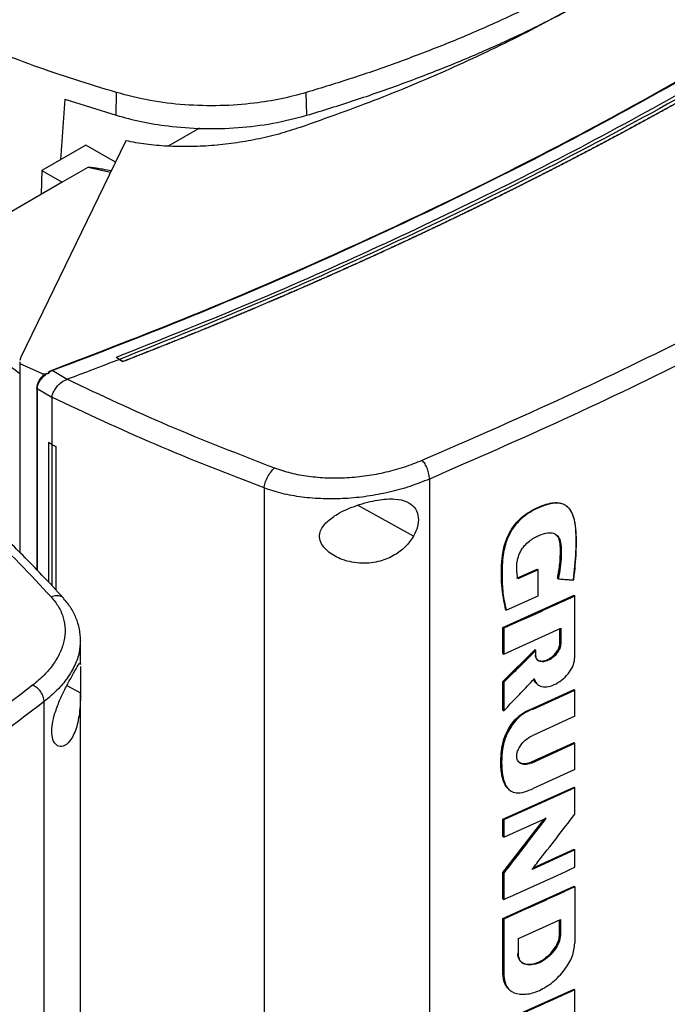
# Model space of a CAD drawing. Extents: x 0.4 to 10.6, y 0.4 to 8.1.
# Drawn here: x 3.2 to 3.5, y 5.9 to 6.3 of the extents above; entities that cross this region are included whole.
import ezdxf

# ---------------------------------------------------------------- set-up
doc = ezdxf.new("R2010")
doc.units = 0
doc.linetypes.add('SLD-SOLID', pattern=[0])
doc.layers.get('0').update_dxf_attribs({"linetype": 'CONTINUOUS'})

msp = doc.modelspace()

# ---------------------------------------------------------------- linework, layer by layer
at = {"color": 7, "linetype": 'SLD-SOLID'}
for p, q in [((3.28125, 6.22996), (3.2814, 6.23748)), ((3.34427, 6.22997), (3.34412, 6.2375)), ((3.26424, 6.23529), (3.26287, 6.21526)), ((3.26424, 6.23529), (3.28125, 6.22996)), ((3.30876, 6.22569), (3.29848, 6.21975)), ((3.28448, 6.22151), (3.24967, 6.14995)), ((3.27124, 6.22008), (3.2567, 6.21169)), ((3.28103, 6.21443), (3.27124, 6.22008)), ((3.2719, 6.21275), (3.26338, 6.20783)), ((3.2567, 6.21169), (3.25649, 6.20385)), ((3.2567, 6.21169), (3.26338, 6.20783)), ((3.26338, 6.20783), (3.21236, 6.17838)), ((3.24967, 6.14995), (3.24935, 6.14891)), ((3.24936, 6.14848), (3.24938, 6.14791)), ((3.24938, 6.14791), (3.25702, 6.1445)), ((3.24938, 6.14791), (3.24938, 6.08541)), ((3.28236, 6.14926), (3.28121, 6.14987)), ((3.28121, 6.14987), (3.28121, 6.14986)), ((3.28236, 6.14924), (3.28121, 6.14986)), ((3.28236, 6.14926), (3.2835, 6.14855)), ((3.2835, 6.14851), (3.28236, 6.14924)), ((3.2835, 6.14855), (3.2835, 6.14851)), ((3.25702, 6.1445), (3.25911, 6.14474)), ((3.25702, 6.1445), (3.25702, 6.14378)), ((3.25802, 6.14433), (3.25911, 6.14474)), ((3.2589, 6.14493), (3.26007, 6.14552)), ((3.25911, 6.14474), (3.2589, 6.14493)), ((3.265, 6.14263), (3.26007, 6.14552)), ((3.265, 6.14263), (3.2651, 6.14266)), ((3.25498, 6.13985), (3.25498, 6.07969)), ((3.25995, 6.1367), (3.25515, 6.13951)), ((3.25995, 6.13681), (3.25995, 6.1367)), ((3.25995, 6.1367), (3.25995, 6.12106)), ((3.25885, 6.12175), (3.25884, 6.12174)), ((3.25993, 6.12105), (3.25884, 6.12174)), ((3.25884, 6.12174), (3.25884, 6.07563)), ((3.25995, 6.12106), (3.25885, 6.12175)), ((3.25993, 6.12105), (3.25993, 6.07446)), ((3.25995, 6.12106), (3.26131, 6.12047)), ((3.26131, 6.12047), (3.26129, 6.12046)), ((3.26129, 6.12046), (3.26129, 6.073)), ((3.26131, 6.12047), (3.26131, 6.07298)), ((3.38488, 6.10967), (3.38488, 5.75364)), ((3.33019, 6.10672), (3.33019, 5.74865)), ((3.43051, 6.10051), (3.43032, 6.10067)), ((3.41382, 6.07687), (3.42055, 6.0799)), ((3.42081, 6.07967), (3.41409, 6.07664)), ((3.42064, 6.07982), (3.42055, 6.0799)), ((3.42064, 6.07982), (3.42081, 6.07967)), ((3.42081, 6.07108), (3.42081, 6.07967)), ((3.42732, 6.07681), (3.42723, 6.07689)), ((3.4275, 6.07666), (3.42732, 6.07681)), ((3.40919, 6.06056), (3.4327, 6.07123)), ((3.41026, 6.06634), (3.42081, 6.07108)), ((3.43279, 6.07115), (3.4327, 6.07123)), ((3.43279, 6.07115), (3.43297, 6.07101)), ((3.43297, 6.05071), (3.43297, 6.07101)), ((3.41, 6.06657), (3.41008, 6.06649)), ((3.41008, 6.06649), (3.41026, 6.06634)), ((3.40919, 6.05202), (3.40919, 6.06056)), ((3.40945, 6.06033), (3.40919, 6.06056)), ((3.40945, 6.06033), (3.40945, 6.05179)), ((3.40945, 6.05179), (3.42831, 6.06032)), ((3.42804, 6.05544), (3.42804, 6.06019)), ((3.42813, 6.06023), (3.42813, 6.05537)), ((3.42831, 6.06032), (3.42831, 6.05522)), ((3.26941, 6.05645), (3.26937, 6.05603)), ((3.26945, 6.04839), (3.26945, 6.05603)), ((3.40919, 6.04272), (3.41977, 6.05325)), ((3.41986, 6.05317), (3.40928, 6.04265)), ((3.41986, 6.05317), (3.41977, 6.05325)), ((3.41986, 6.05317), (3.42003, 6.05302)), ((3.42003, 6.05144), (3.42003, 6.05302)), ((3.42813, 6.05537), (3.42804, 6.05544)), ((3.42813, 6.05537), (3.42831, 6.05522)), ((3.40919, 6.05202), (3.40945, 6.05179)), ((3.26944, 6.04868), (3.26944, 6.04839)), ((3.40919, 6.03326), (3.40919, 6.04272)), ((3.40928, 6.04265), (3.40919, 6.04272)), ((3.40928, 6.04265), (3.40945, 6.04249)), ((3.40945, 6.04249), (3.40945, 6.03303)), ((3.41894, 6.03383), (3.4327, 6.04013)), ((3.43279, 6.04005), (3.4327, 6.04013)), ((3.43279, 6.04005), (3.43297, 6.0399)), ((3.26945, 5.71619), (3.26945, 6.03903)), ((3.4192, 6.0336), (3.43297, 6.0399)), ((3.43297, 6.03124), (3.43297, 6.0399)), ((3.25743, 5.68007), (3.25743, 6.0361)), ((3.41894, 6.03383), (3.41902, 6.03375)), ((3.4192, 6.0336), (3.41902, 6.03375)), ((3.40928, 6.03318), (3.40919, 6.03326)), ((3.40928, 6.03318), (3.40945, 6.03303)), ((3.43297, 6.03124), (3.4189, 6.0248)), ((3.41863, 6.01611), (3.4327, 6.02254)), ((3.4189, 6.01588), (3.43297, 6.02232)), ((3.43279, 6.02247), (3.4327, 6.02254)), ((3.43297, 6.02232), (3.43279, 6.02247)), ((3.43297, 6.01365), (3.43297, 6.02232)), ((3.41863, 6.01611), (3.41872, 6.01603)), ((3.4189, 6.01588), (3.41872, 6.01603)), ((3.43297, 6.01365), (3.4192, 6.00735)), ((3.40919, 5.99716), (3.4327, 6.00783)), ((3.43279, 6.00776), (3.4327, 6.00783)), ((3.43279, 6.00776), (3.43297, 6.00761)), ((3.43297, 5.99885), (3.43297, 6.00761)), ((3.4233, 5.99768), (3.40928, 5.97952)), ((3.40919, 5.9796), (3.4228, 5.99723)), ((3.40919, 5.99145), (3.40919, 5.99716)), ((3.40945, 5.99693), (3.40919, 5.99716)), ((3.40945, 5.99122), (3.42348, 5.99753)), ((3.40945, 5.99693), (3.40945, 5.99122)), ((3.40945, 5.99122), (3.40919, 5.99145)), ((3.43297, 5.98703), (3.41882, 5.98055)), ((3.41924, 5.98109), (3.4327, 5.98725)), ((3.43279, 5.98718), (3.4327, 5.98725)), ((3.43279, 5.98718), (3.43297, 5.98703)), ((3.43297, 5.98129), (3.43297, 5.98703)), ((3.40919, 5.97084), (3.40919, 5.9796)), ((3.40928, 5.97952), (3.40919, 5.9796)), ((3.40928, 5.97952), (3.40945, 5.97937)), ((3.40945, 5.97937), (3.40945, 5.97061)), ((3.40919, 5.96439), (3.4327, 5.97506)), ((3.43279, 5.97498), (3.4327, 5.97506)), ((3.43279, 5.97498), (3.43297, 5.97483)), ((3.43297, 5.97483), (3.43297, 5.95616)), ((3.40919, 5.97084), (3.40945, 5.97061)), ((3.40919, 5.94571), (3.40919, 5.96439)), ((3.40945, 5.96416), (3.40919, 5.96439)), ((3.40945, 5.96416), (3.40945, 5.94548)), ((3.4143, 5.95772), (3.42819, 5.96403)), ((3.42792, 5.95915), (3.42792, 5.9639)), ((3.428, 5.96394), (3.428, 5.95908)), ((3.42819, 5.96403), (3.42819, 5.95893)), ((3.428, 5.95908), (3.42792, 5.95915)), ((3.42819, 5.95893), (3.428, 5.95908)), ((3.4143, 5.95262), (3.4143, 5.95772)), ((3.40928, 5.94564), (3.40919, 5.94571)), ((3.40945, 5.94548), (3.40928, 5.94564)), ((3.40919, 5.93035), (3.4327, 5.94103)), ((3.41122, 5.9409), (3.4114, 5.94075)), ((3.43279, 5.94095), (3.4327, 5.94103)), ((3.43279, 5.94095), (3.43297, 5.9408)), ((3.43297, 5.9175), (3.43297, 5.9408))]:
    msp.add_line(p, q, dxfattribs=at)
at = {"color": 8, "linetype": 'SLD-SOLID'}
for p, q in [((3.27939, 6.21106), (3.2719, 6.21275)), ((3.25515, 6.13951), (3.25515, 6.07952)), ((3.37957, 6.09075), (3.36108, 6.101)), ((3.26498, 6.04145), (3.26945, 6.03898))]:
    msp.add_line(p, q, dxfattribs=at)
at = {"color": 7, "linetype": 'SLD-SOLID'}
for points, knots in [([(3.64891, 6.36086), (3.6379, 6.35166), (3.61583, 6.33321), (3.58006, 6.30659), (3.54237, 6.28076), (3.5027, 6.25588), (3.46144, 6.23213), (3.41874, 6.20957), (3.37474, 6.18826), (3.32941, 6.16801), (3.29803, 6.1555), (3.28236, 6.14926)], [0, 0, 0, 0, 0.111477, 0.223348, 0.335501, 0.447824, 0.560201, 0.670511, 0.780653, 0.890517, 1, 1, 1, 1]), ([(3.44362, 6.27937), (3.43931, 6.27695), (3.43069, 6.2721), (3.41705, 6.26526), (3.40312, 6.25886), (3.38891, 6.2529), (3.37443, 6.24739), (3.35953, 6.2422), (3.34926, 6.23906), (3.34412, 6.2375)], [0, 0, 0, 0, 0.145944, 0.29204, 0.438135, 0.578062, 0.717989, 0.858994, 1, 1, 1, 1]), ([(3.34427, 6.22997), (3.34958, 6.2316), (3.36022, 6.23485), (3.37567, 6.24026), (3.3905, 6.24596), (3.40468, 6.25195), (3.41822, 6.25823), (3.43135, 6.26485), (3.43968, 6.26954), (3.44384, 6.27188)], [0, 0, 0, 0, 0.145828, 0.291807, 0.437786, 0.577799, 0.717812, 0.858906, 1, 1, 1, 1]), ([(3.43968, 6.2697), (3.43221, 6.26554), (3.4173, 6.25723), (3.3933, 6.24585), (3.36838, 6.23528), (3.35088, 6.22906), (3.34216, 6.22595)], [0, 0, 0, 0, 0.251329, 0.502123, 0.751849, 1, 1, 1, 1]), ([(3.2814, 6.23748), (3.27676, 6.23889), (3.2675, 6.24171), (3.24971, 6.24775), (3.23707, 6.25283), (3.22873, 6.25618)], [0, 0, 0, 0, 0.253924, 0.507848, 1, 1, 1, 1]), ([(3.25988, 6.14562), (3.2754, 6.15158), (3.3065, 6.16352), (3.35151, 6.18289), (3.39525, 6.20333), (3.43763, 6.22481), (3.46455, 6.23998), (3.47802, 6.24756)], [0, 0, 0, 0, 0.198861, 0.398484, 0.598679, 0.799251, 1, 1, 1, 1]), ([(3.26007, 6.14552), (3.2756, 6.15148), (3.30672, 6.16342), (3.35175, 6.1828), (3.39551, 6.20326), (3.43792, 6.22474), (3.46485, 6.23992), (3.47832, 6.24751)], [0, 0, 0, 0, 0.1988745, 0.3984949, 0.5986802, 0.7992449, 1, 1, 1, 1]), ([(3.48224, 6.24543), (3.46977, 6.23839), (3.44483, 6.22431), (3.40571, 6.20428), (3.36542, 6.18512), (3.32402, 6.16688), (3.29547, 6.15553), (3.28121, 6.14987)], [0, 0, 0, 0, 0.200656, 0.401147, 0.601309, 0.800979, 1, 1, 1, 1]), ([(3.48447, 6.24411), (3.48435, 6.24404), (3.48377, 6.24371), (3.48273, 6.24311), (3.48135, 6.24231), (3.47996, 6.24151), (3.4781, 6.24045), (3.47624, 6.2394), (3.47438, 6.23834), (3.47298, 6.23755), (3.47158, 6.23676), (3.47017, 6.23597), (3.46877, 6.23519), (3.46736, 6.2344), (3.46595, 6.23362), (3.46454, 6.23283), (3.46313, 6.23205), (3.46171, 6.23127), (3.46029, 6.23049), (3.45887, 6.22971), (3.45745, 6.22894), (3.45603, 6.22816), (3.45461, 6.22739), (3.45318, 6.22661), (3.45175, 6.22584), (3.45032, 6.22507), (3.44889, 6.2243), (3.44745, 6.22353), (3.44601, 6.22276), (3.4441, 6.22174), (3.44218, 6.22072), (3.44025, 6.2197), (3.4388, 6.21894), (3.43736, 6.21818), (3.43591, 6.21742), (3.43445, 6.21666), (3.433, 6.2159), (3.43154, 6.21515), (3.43009, 6.21439), (3.42863, 6.21364), (3.42717, 6.21289), (3.4257, 6.21214), (3.42424, 6.21139), (3.42277, 6.21064), (3.4213, 6.20989), (3.41983, 6.20914), (3.41836, 6.2084), (3.41689, 6.20766), (3.41541, 6.20691), (3.41393, 6.20617), (3.41245, 6.20543), (3.41097, 6.20469), (3.40899, 6.20371), (3.40701, 6.20273), (3.40503, 6.20175), (3.40354, 6.20102), (3.40204, 6.20029), (3.40055, 6.19956), (3.39905, 6.19883), (3.39755, 6.1981), (3.39605, 6.19737), (3.39455, 6.19665), (3.39305, 6.19593), (3.39154, 6.1952), (3.39004, 6.19448), (3.38853, 6.19376), (3.38702, 6.19304), (3.3855, 6.19233), (3.38399, 6.19161), (3.38247, 6.19089), (3.38095, 6.19018), (3.37943, 6.18947), (3.37791, 6.18876), (3.37639, 6.18805), (3.37486, 6.18734), (3.37334, 6.18663), (3.3713, 6.18569), (3.36926, 6.18475), (3.36721, 6.18382), (3.36568, 6.18311), (3.36414, 6.18241), (3.3626, 6.18172), (3.36106, 6.18102), (3.35952, 6.18032), (3.35797, 6.17963), (3.35642, 6.17894), (3.35488, 6.17824), (3.35333, 6.17755), (3.35178, 6.17686), (3.35022, 6.17618), (3.34867, 6.17549), (3.34711, 6.1748), (3.34555, 6.17412), (3.34399, 6.17344), (3.34243, 6.17276), (3.34087, 6.17208), (3.3393, 6.1714), (3.33773, 6.17072), (3.33616, 6.17004), (3.33459, 6.16937), (3.33302, 6.1687), (3.33092, 6.1678), (3.32882, 6.16691), (3.32672, 6.16602), (3.32513, 6.16535), (3.32355, 6.16468), (3.32197, 6.16402), (3.32038, 6.16336), (3.3188, 6.1627), (3.31721, 6.16204), (3.31562, 6.16138), (3.31402, 6.16072), (3.31243, 6.16006), (3.31083, 6.15941), (3.30923, 6.15875), (3.30764, 6.1581), (3.30603, 6.15745), (3.30443, 6.1568), (3.30283, 6.15616), (3.30122, 6.15551), (3.29961, 6.15486), (3.29801, 6.15422), (3.2964, 6.15358), (3.29478, 6.15294), (3.29317, 6.1523), (3.29155, 6.15166), (3.28994, 6.15102), (3.28832, 6.15039), (3.28617, 6.14955), (3.28457, 6.14892), (3.2835, 6.14851)], [0, 0, 0, 0, 0.001877, 0.009383, 0.01689, 0.024396, 0.031903, 0.046916, 0.054423, 0.061929, 0.069436, 0.076942, 0.084449, 0.091955, 0.099462, 0.106969, 0.114475, 0.121982, 0.129488, 0.136995, 0.144501, 0.152008, 0.159515, 0.167021, 0.174528, 0.182034, 0.189541, 0.197047, 0.204554, 0.21206, 0.227074, 0.23458, 0.242087, 0.249593, 0.2571, 0.264606, 0.272113, 0.27962, 0.287126, 0.294633, 0.302139, 0.309646, 0.317152, 0.324659, 0.332166, 0.339672, 0.347179, 0.354685, 0.362192, 0.369698, 0.377205, 0.384711, 0.392218, 0.407231, 0.414738, 0.422244, 0.429751, 0.437257, 0.444764, 0.452271, 0.459777, 0.467284, 0.47479, 0.482297, 0.489803, 0.49731, 0.504816, 0.512323, 0.51983, 0.527336, 0.534843, 0.542349, 0.549856, 0.557362, 0.564869, 0.572376, 0.579882, 0.594895, 0.602402, 0.609908, 0.617415, 0.624922, 0.632428, 0.639935, 0.647441, 0.654948, 0.662454, 0.669961, 0.677467, 0.684974, 0.692481, 0.699987, 0.707494, 0.715, 0.722507, 0.730013, 0.73752, 0.745027, 0.752533, 0.76004, 0.767546, 0.775053, 0.790066, 0.797573, 0.805079, 0.812586, 0.820092, 0.827599, 0.835105, 0.842612, 0.850118, 0.857625, 0.865132, 0.872638, 0.880145, 0.887651, 0.895158, 0.902664, 0.910171, 0.917678, 0.925184, 0.932691, 0.940197, 0.947704, 0.95521, 0.962717, 0.970224, 0.97773, 0.985237, 1, 1, 1, 1]), ([(3.48447, 6.24414), (3.48435, 6.24408), (3.48377, 6.24374), (3.48273, 6.24314), (3.48135, 6.24235), (3.47996, 6.24155), (3.4781, 6.24049), (3.47624, 6.23943), (3.47438, 6.23838), (3.47298, 6.23759), (3.47158, 6.2368), (3.47017, 6.23601), (3.46877, 6.23522), (3.46736, 6.23444), (3.46595, 6.23365), (3.46454, 6.23287), (3.46313, 6.23209), (3.46171, 6.23131), (3.46029, 6.23053), (3.45887, 6.22975), (3.45745, 6.22897), (3.45603, 6.2282), (3.45461, 6.22742), (3.45318, 6.22665), (3.45175, 6.22588), (3.45032, 6.2251), (3.44889, 6.22433), (3.44745, 6.22356), (3.44601, 6.2228), (3.4441, 6.22177), (3.44218, 6.22075), (3.44025, 6.21974), (3.4388, 6.21898), (3.43736, 6.21821), (3.43591, 6.21746), (3.43445, 6.2167), (3.433, 6.21594), (3.43154, 6.21518), (3.43009, 6.21443), (3.42863, 6.21368), (3.42717, 6.21292), (3.4257, 6.21217), (3.42424, 6.21142), (3.42277, 6.21067), (3.4213, 6.20993), (3.41983, 6.20918), (3.41836, 6.20844), (3.41689, 6.20769), (3.41541, 6.20695), (3.41393, 6.20621), (3.41245, 6.20547), (3.41097, 6.20473), (3.40899, 6.20375), (3.40701, 6.20277), (3.40503, 6.20179), (3.40354, 6.20106), (3.40204, 6.20032), (3.40055, 6.19959), (3.39905, 6.19887), (3.39755, 6.19814), (3.39605, 6.19741), (3.39455, 6.19669), (3.39305, 6.19596), (3.39154, 6.19524), (3.39004, 6.19452), (3.38853, 6.1938), (3.38702, 6.19308), (3.3855, 6.19236), (3.38399, 6.19165), (3.38247, 6.19093), (3.38095, 6.19022), (3.37943, 6.18951), (3.37791, 6.18879), (3.37639, 6.18808), (3.37486, 6.18738), (3.37334, 6.18667), (3.3713, 6.18573), (3.36926, 6.18479), (3.36721, 6.18385), (3.36568, 6.18315), (3.36414, 6.18245), (3.3626, 6.18175), (3.36106, 6.18106), (3.35952, 6.18036), (3.35797, 6.17967), (3.35642, 6.17897), (3.35488, 6.17828), (3.35333, 6.17759), (3.35178, 6.1769), (3.35022, 6.17621), (3.34867, 6.17553), (3.34711, 6.17484), (3.34555, 6.17416), (3.34399, 6.17347), (3.34243, 6.17279), (3.34087, 6.17211), (3.3393, 6.17143), (3.33773, 6.17076), (3.33616, 6.17008), (3.33459, 6.16941), (3.33302, 6.16873), (3.33092, 6.16784), (3.32882, 6.16694), (3.32672, 6.16605), (3.32513, 6.16539), (3.32355, 6.16472), (3.32197, 6.16406), (3.32038, 6.16339), (3.3188, 6.16273), (3.31721, 6.16207), (3.31562, 6.16141), (3.31402, 6.16076), (3.31243, 6.1601), (3.31083, 6.15945), (3.30923, 6.15879), (3.30764, 6.15814), (3.30603, 6.15749), (3.30443, 6.15684), (3.30283, 6.15619), (3.30122, 6.15555), (3.29961, 6.1549), (3.29801, 6.15426), (3.2964, 6.15361), (3.29478, 6.15297), (3.29317, 6.15233), (3.29155, 6.1517), (3.28994, 6.15106), (3.28832, 6.15042), (3.28618, 6.14959), (3.28459, 6.14897), (3.28353, 6.14856)], [0, 0, 0, 0, 0.001877, 0.009385, 0.016892, 0.0244, 0.031907, 0.046923, 0.05443, 0.061938, 0.069445, 0.076953, 0.084461, 0.091968, 0.099476, 0.106983, 0.114491, 0.121999, 0.129506, 0.137014, 0.144522, 0.152029, 0.159537, 0.167044, 0.174552, 0.18206, 0.189567, 0.197075, 0.204582, 0.21209, 0.227105, 0.234613, 0.242121, 0.249628, 0.257136, 0.264643, 0.272151, 0.279659, 0.287166, 0.294674, 0.302181, 0.309689, 0.317197, 0.324704, 0.332212, 0.339719, 0.347227, 0.354735, 0.362242, 0.36975, 0.377258, 0.384765, 0.392273, 0.407288, 0.414796, 0.422303, 0.429811, 0.437318, 0.444826, 0.452334, 0.459841, 0.467349, 0.474857, 0.482364, 0.489872, 0.497379, 0.504887, 0.512395, 0.519902, 0.52741, 0.534917, 0.542425, 0.549933, 0.55744, 0.564948, 0.572456, 0.579963, 0.594978, 0.602486, 0.609994, 0.617501, 0.625009, 0.632516, 0.640024, 0.647532, 0.655039, 0.662547, 0.670054, 0.677562, 0.68507, 0.692577, 0.700085, 0.707593, 0.7151, 0.722608, 0.730115, 0.737623, 0.745131, 0.752638, 0.760146, 0.767653, 0.775161, 0.790176, 0.797684, 0.805192, 0.812699, 0.820207, 0.827714, 0.835222, 0.84273, 0.850237, 0.857745, 0.865252, 0.87276, 0.880268, 0.887775, 0.895283, 0.90279, 0.910298, 0.917806, 0.925313, 0.932821, 0.940329, 0.947836, 0.955344, 0.962851, 0.970359, 0.977867, 0.985374, 1, 1, 1, 1]), ([(3.34412, 6.2375), (3.34139, 6.23676), (3.33587, 6.23528), (3.3263, 6.23376), (3.31555, 6.23296), (3.30391, 6.23327), (3.29226, 6.23466), (3.28506, 6.23653), (3.2814, 6.23748)], [0, 0, 0, 0, 0.138918, 0.280314, 0.455837, 0.63645, 0.815514, 1, 1, 1, 1]), ([(3.28125, 6.22996), (3.28399, 6.22922), (3.28951, 6.22774), (3.2991, 6.22622), (3.30988, 6.22541), (3.32159, 6.22572), (3.33331, 6.22712), (3.34058, 6.22901), (3.34427, 6.22997)], [0, 0, 0, 0, 0.138278, 0.279, 0.454523, 0.635135, 0.814828, 1, 1, 1, 1]), ([(3.34216, 6.22595), (3.33981, 6.2252), (3.33514, 6.2237), (3.32778, 6.22198), (3.32032, 6.22068), (3.31283, 6.21986), (3.3054, 6.21952), (3.29815, 6.21968), (3.29112, 6.22028), (3.28667, 6.22111), (3.28448, 6.22151)], [0, 0, 0, 0, 0.134283, 0.266424, 0.396016, 0.522772, 0.646493, 0.767159, 0.884893, 1, 1, 1, 1]), ([(3.2719, 6.21275), (3.27192, 6.21276), (3.27196, 6.21278), (3.27209, 6.2128), (3.27269, 6.21283), (3.27363, 6.2127), (3.27476, 6.21254), (3.27576, 6.21238), (3.27738, 6.2121), (3.2787, 6.21185), (3.27968, 6.21166)], [0, 0, 0, 0, 0.009085, 0.0202, 0.050258, 0.229569, 0.371925, 0.484563, 0.615246, 1, 1, 1, 1]), ([(3.38249, 6.11588), (3.39738, 6.12238), (3.4272, 6.13541), (3.47031, 6.15618), (3.51234, 6.17778), (3.53915, 6.19293), (3.55257, 6.20052)], [0, 0, 0, 0, 0.249088, 0.498957, 0.749348, 1, 1, 1, 1]), ([(3.55573, 6.19469), (3.54226, 6.18707), (3.51532, 6.17185), (3.4731, 6.15016), (3.42979, 6.12929), (3.39983, 6.11621), (3.38488, 6.10967)], [0, 0, 0, 0, 0.250653, 0.501044, 0.750913, 1, 1, 1, 1]), ([(3.21236, 6.17838), (3.21606, 6.17435), (3.22342, 6.1663), (3.23581, 6.15501), (3.24496, 6.14797), (3.24938, 6.14458)], [0, 0, 0, 0, 0.342051, 0.68227, 1, 1, 1, 1]), ([(3.28236, 6.14924), (3.27915, 6.148), (3.27341, 6.14579), (3.26764, 6.14362), (3.2651, 6.14266)], [0, 0, 0, 0, 0.560206, 1, 1, 1, 1]), ([(3.28353, 6.14856), (3.28353, 6.14856), (3.28352, 6.14855), (3.28351, 6.14855), (3.2835, 6.14855)], [0, 0, 0, 0, 0.559989, 1, 1, 1, 1]), ([(3.25515, 6.13951), (3.25519, 6.13992), (3.25527, 6.14075), (3.25591, 6.14207), (3.25684, 6.14332), (3.25762, 6.14399), (3.25802, 6.14433)], [0, 0, 0, 0, 0.237929, 0.481994, 0.735967, 1, 1, 1, 1]), ([(3.25702, 6.14378), (3.25717, 6.14389), (3.25748, 6.1441), (3.25784, 6.14425), (3.25802, 6.14433)], [0, 0, 0, 0, 0.4937493, 1, 1, 1, 1]), ([(3.2589, 6.14493), (3.25889, 6.14494), (3.25888, 6.14495), (3.25887, 6.14498), (3.25888, 6.14505), (3.259, 6.14518), (3.25933, 6.14539), (3.25966, 6.14553), (3.25988, 6.14562)], [0, 0, 0, 0, 0.0232926, 0.0472716, 0.1012359, 0.2514275, 0.5032948, 1, 1, 1, 1]), ([(3.26007, 6.14552), (3.26004, 6.14555), (3.25997, 6.14561), (3.25991, 6.14562), (3.25988, 6.14562)], [0, 0, 0, 0, 0.499219, 1, 1, 1, 1]), ([(3.2569, 6.14365), (3.25677, 6.14353), (3.25625, 6.14308), (3.25561, 6.14209), (3.25507, 6.14087), (3.255, 6.14013), (3.25498, 6.13978)], [0, 0, 0, 0, 0.115168, 0.456174, 0.749034, 1, 1, 1, 1]), ([(3.25996, 6.1368), (3.26005, 6.13719), (3.26025, 6.13796), (3.26092, 6.13927), (3.26175, 6.14041), (3.26287, 6.14153), (3.26393, 6.14227), (3.26477, 6.14255), (3.265, 6.14263)], [0, 0, 0, 0, 0.171189, 0.341964, 0.526325, 0.662979, 0.908872, 1, 1, 1, 1]), ([(3.2651, 6.14266), (3.27611, 6.13747), (3.29824, 6.12705), (3.32181, 6.11793), (3.33366, 6.11335)], [0, 0, 0, 0, 0.497519, 1, 1, 1, 1]), ([(3.25498, 6.13978), (3.25498, 6.13979), (3.25497, 6.13981), (3.25498, 6.13983), (3.25499, 6.13985)], [0, 0, 0, 0, 0.309958, 1, 1, 1, 1]), ([(3.33019, 6.10672), (3.31805, 6.11142), (3.29388, 6.12077), (3.27122, 6.13148), (3.25995, 6.13681)], [0, 0, 0, 0, 0.502525, 1, 1, 1, 1]), ([(3.25993, 6.12105), (3.26004, 6.121), (3.26027, 6.12091), (3.26072, 6.12071), (3.26106, 6.12056), (3.26129, 6.12046)], [0, 0, 0, 0, 0.2500167, 0.5000333, 1, 1, 1, 1]), ([(3.33366, 6.11335), (3.33541, 6.11277), (3.33897, 6.11159), (3.3449, 6.11052), (3.35117, 6.10999), (3.35767, 6.11007), (3.36421, 6.11072), (3.37062, 6.11194), (3.37681, 6.11363), (3.38059, 6.11513), (3.38249, 6.11588)], [0, 0, 0, 0, 0.11285, 0.229657, 0.3507, 0.475732, 0.604095, 0.734925, 0.867227, 1, 1, 1, 1]), ([(3.38488, 6.10967), (3.38484, 6.11021), (3.38477, 6.11128), (3.38423, 6.11308), (3.38344, 6.11475), (3.38281, 6.1155), (3.38249, 6.11588)], [0, 0, 0, 0, 0.253058, 0.504377, 0.75316, 1, 1, 1, 1]), ([(3.21489, 6.11368), (3.22288, 6.10674), (3.23893, 6.09281), (3.25279, 6.07809), (3.25976, 6.07069)], [0, 0, 0, 0, 0.497519, 1, 1, 1, 1]), ([(3.26381, 6.07029), (3.26145, 6.07285), (3.25706, 6.07761), (3.25069, 6.08415), (3.24518, 6.0896), (3.2406, 6.09399), (3.23712, 6.09726), (3.23463, 6.09955), (3.23259, 6.10142), (3.2302, 6.10357), (3.2269, 6.1065), (3.22258, 6.11027), (3.2193, 6.11303), (3.21749, 6.11456)], [0, 0, 0, 0, 0.167762, 0.312418, 0.434178, 0.533217, 0.609673, 0.656214, 0.689996, 0.737429, 0.804964, 0.892522, 1, 1, 1, 1]), ([(3.33019, 6.10672), (3.33022, 6.10699), (3.33027, 6.10752), (3.3305, 6.10842), (3.33084, 6.10935), (3.33143, 6.1106), (3.33238, 6.11211), (3.33323, 6.11293), (3.33366, 6.11335)], [0, 0, 0, 0, 0.114335, 0.230496, 0.349853, 0.473222, 0.731063, 1, 1, 1, 1]), ([(3.38488, 6.10967), (3.38275, 6.10883), (3.37851, 6.10715), (3.37159, 6.10525), (3.3644, 6.10388), (3.35708, 6.10314), (3.3498, 6.10304), (3.34278, 6.10361), (3.33614, 6.10477), (3.33215, 6.10608), (3.33019, 6.10672)], [0, 0, 0, 0, 0.13277, 0.26507, 0.3959, 0.524263, 0.649297, 0.770341, 0.887149, 1, 1, 1, 1]), ([(3.351, 6.09558), (3.3521, 6.09644), (3.35495, 6.09866), (3.36089, 6.10112), (3.36754, 6.10289), (3.37326, 6.10329), (3.37734, 6.10245), (3.38, 6.10059), (3.38128, 6.09792), (3.38124, 6.09476), (3.38044, 6.09233), (3.37974, 6.09105), (3.37957, 6.09075)], [0, 0, 0, 0, 0.0960506, 0.2491941, 0.4043695, 0.5366638, 0.644883, 0.7345992, 0.8247893, 0.9034156, 0.9771201, 1, 1, 1, 1]), ([(3.41008, 6.06649), (3.40957, 6.06916), (3.40853, 6.07448), (3.40864, 6.08189), (3.40947, 6.08736), (3.41066, 6.09063), (3.41198, 6.09313), (3.41378, 6.09553), (3.41602, 6.0976), (3.41848, 6.0992), (3.42101, 6.10045), (3.42352, 6.10142), (3.42595, 6.10195), (3.42814, 6.10186), (3.43047, 6.10087), (3.43235, 6.09835), (3.43338, 6.09297), (3.43342, 6.08561), (3.43274, 6.07949), (3.4324, 6.07642)], [0, 0, 0, 0, 0.120148, 0.239562, 0.299247, 0.329901, 0.361581, 0.394532, 0.428894, 0.464338, 0.500129, 0.53585, 0.571179, 0.605463, 0.63834, 0.700345, 0.76069, 0.880246, 1, 1, 1, 1]), ([(3.43258, 6.07627), (3.43261, 6.07646), (3.43273, 6.07737), (3.4332, 6.08118), (3.4336, 6.08739), (3.43346, 6.0942), (3.43235, 6.09829), (3.43108, 6.10005), (3.43003, 6.10094), (3.42881, 6.10151), (3.42745, 6.10177), (3.42599, 6.10173), (3.42446, 6.10144), (3.42237, 6.10079), (3.41969, 6.09962), (3.4165, 6.09774), (3.41402, 6.09544), (3.41242, 6.0933), (3.41141, 6.0916), (3.4106, 6.08984), (3.40999, 6.08807), (3.40955, 6.08632), (3.40897, 6.08287), (3.40881, 6.07804), (3.40905, 6.07186), (3.40985, 6.06819), (3.41026, 6.06634)], [0, 0, 0, 0, 0.007054, 0.035271, 0.148274, 0.253611, 0.314996, 0.339504, 0.36349, 0.386364, 0.408763, 0.431152, 0.453522, 0.475872, 0.52065, 0.566779, 0.611409, 0.633509, 0.655597, 0.677673, 0.699735, 0.721785, 0.743821, 0.832227, 0.915521, 1, 1, 1, 1]), ([(3.37957, 6.09075), (3.37872, 6.08952), (3.37704, 6.08711), (3.37317, 6.08425), (3.36834, 6.08221), (3.36231, 6.0815), (3.35637, 6.08263), (3.35192, 6.08502), (3.3495, 6.08754), (3.34847, 6.08987), (3.34854, 6.09205), (3.34947, 6.09399), (3.35049, 6.09505), (3.351, 6.09558)], [0, 0, 0, 0, 0.0965109, 0.1899848, 0.3025762, 0.4359331, 0.5890185, 0.705526, 0.7796437, 0.8371063, 0.8948955, 0.9467027, 1, 1, 1, 1]), ([(3.41409, 6.07664), (3.41406, 6.0768), (3.41395, 6.0776), (3.41379, 6.07909), (3.41373, 6.08116), (3.41403, 6.08336), (3.41487, 6.08562), (3.41622, 6.08767), (3.41839, 6.08963), (3.42103, 6.09107), (3.42381, 6.09204), (3.42597, 6.09189), (3.42744, 6.09093), (3.42828, 6.08913), (3.42853, 6.08677), (3.42846, 6.08381), (3.42824, 6.08047), (3.42775, 6.07794), (3.4275, 6.07666)], [0, 0, 0, 0, 0.013656, 0.068304, 0.123886, 0.17911, 0.232166, 0.285551, 0.333754, 0.423089, 0.500931, 0.559775, 0.618752, 0.674003, 0.743496, 0.813412, 0.906185, 1, 1, 1, 1]), ([(3.42723, 6.07689), (3.42728, 6.0771), (3.4275, 6.07813), (3.42782, 6.07996), (3.42805, 6.08197), (3.42815, 6.08354), (3.42821, 6.0851), (3.42822, 6.08663), (3.42812, 6.08812), (3.42789, 6.08952), (3.42752, 6.09076), (3.42684, 6.09116), (3.42668, 6.09126)], [0, 0, 0, 0, 0.038096, 0.190577, 0.343054, 0.419252, 0.495449, 0.647907, 0.72413, 0.800406, 0.954734, 1, 1, 1, 1]), ([(3.4267, 6.09122), (3.42703, 6.09095), (3.42781, 6.0903), (3.4282, 6.0884), (3.42835, 6.08548), (3.42821, 6.08163), (3.42762, 6.07842), (3.42732, 6.07681)], [0, 0, 0, 0, 0.1053689, 0.2550792, 0.4062535, 0.7026661, 1, 1, 1, 1]), ([(3.4275, 6.07666), (3.42765, 6.07665), (3.42838, 6.0766), (3.4296, 6.0765), (3.43115, 6.07638), (3.4321, 6.07631), (3.43258, 6.07627)], [0, 0, 0, 0, 0.0866218, 0.4331093, 0.7165545, 1, 1, 1, 1]), ([(3.25976, 6.07069), (3.26063, 6.0696), (3.26241, 6.06739), (3.2639, 6.06376), (3.2645, 6.05996), (3.26411, 6.05606), (3.26277, 6.05217), (3.26053, 6.04838), (3.25752, 6.04476), (3.25491, 6.04257), (3.2536, 6.04148)], [0, 0, 0, 0, 0.11285, 0.229657, 0.350699, 0.475732, 0.604095, 0.734925, 0.867227, 1, 1, 1, 1]), ([(3.26945, 6.05629), (3.26938, 6.05757), (3.26925, 6.06009), (3.26808, 6.06379), (3.26631, 6.06728), (3.26453, 6.06941), (3.26366, 6.07046)], [0, 0, 0, 0, 0.262132, 0.516046, 0.761775, 1, 1, 1, 1]), ([(3.43297, 6.07101), (3.43101, 6.0701), (3.42708, 6.06829), (3.41926, 6.06472), (3.41336, 6.06208), (3.40945, 6.06033)], [0, 0, 0, 0, 0.2520809, 0.5041618, 1, 1, 1, 1]), ([(3.42003, 6.05302), (3.41989, 6.05287), (3.41915, 6.05214), (3.41724, 6.05022), (3.41386, 6.04686), (3.41106, 6.04409), (3.40945, 6.04249)], [0, 0, 0, 0, 0.0418531, 0.2092654, 0.5440903, 1, 1, 1, 1]), ([(3.41986, 6.05159), (3.41987, 6.05136), (3.4199, 6.0509), (3.42015, 6.05033), (3.42054, 6.04988), (3.42125, 6.04946), (3.42241, 6.04933), (3.424, 6.04979), (3.42559, 6.05078), (3.42675, 6.05197), (3.42745, 6.05303), (3.42783, 6.05383), (3.42808, 6.05463), (3.42811, 6.05512), (3.42813, 6.05537)], [0, 0, 0, 0, 0.0570211, 0.1150673, 0.1746968, 0.2363109, 0.3653054, 0.5000036, 0.6347045, 0.7636949, 0.8253109, 0.8849371, 0.9429799, 1, 1, 1, 1]), ([(3.42831, 6.05522), (3.42825, 6.05471), (3.42811, 6.05367), (3.42713, 6.05203), (3.42577, 6.05063), (3.42418, 6.04964), (3.42259, 6.04918), (3.42123, 6.04934), (3.42024, 6.05008), (3.4201, 6.051), (3.42003, 6.05144)], [0, 0, 0, 0, 0.114599, 0.235527, 0.364894, 0.499996, 0.635096, 0.764467, 0.885396, 1, 1, 1, 1]), ([(3.42049, 6.05003), (3.42055, 6.04996), (3.42082, 6.04966), (3.42162, 6.04946), (3.42286, 6.04951), (3.42439, 6.05011), (3.42587, 6.05118), (3.42704, 6.05253), (3.42777, 6.05388), (3.42803, 6.05486), (3.42804, 6.05535), (3.42804, 6.05544)], [0, 0, 0, 0, 0.033873, 0.149214, 0.283537, 0.438437, 0.606277, 0.742951, 0.858219, 0.974016, 1, 1, 1, 1]), ([(3.41956, 6.04362), (3.41979, 6.04301), (3.42028, 6.04175), (3.42206, 6.04092), (3.42429, 6.04095), (3.42678, 6.04187), (3.42921, 6.04355), (3.43123, 6.04577), (3.43268, 6.04833), (3.43288, 6.04993), (3.43297, 6.05071)], [0, 0, 0, 0, 0.115902, 0.239093, 0.369912, 0.504919, 0.638702, 0.766413, 0.886089, 1, 1, 1, 1]), ([(3.26097, 6.03221), (3.26147, 6.03364), (3.26246, 6.03646), (3.2644, 6.04042), (3.26639, 6.04413), (3.26818, 6.0472), (3.26913, 6.04894), (3.26927, 6.04877), (3.26931, 6.04872)], [0, 0, 0, 0, 0.147995, 0.291333, 0.463986, 0.668483, 0.903232, 1, 1, 1, 1]), ([(3.26944, 6.0477), (3.26944, 6.04767), (3.26944, 6.04739), (3.2694, 6.04612), (3.26941, 6.04397), (3.26945, 6.04145), (3.26945, 6.03981), (3.26945, 6.03898)], [0, 0, 0, 0, 0.022943, 0.277731, 0.533968, 0.763681, 1, 1, 1, 1]), ([(3.40945, 6.03303), (3.4096, 6.03318), (3.41032, 6.03394), (3.41221, 6.0359), (3.41543, 6.03928), (3.41807, 6.04205), (3.41956, 6.04362)], [0, 0, 0, 0, 0.042889, 0.214445, 0.557558, 1, 1, 1, 1]), ([(3.41938, 6.04377), (3.41948, 6.04346), (3.41967, 6.04283), (3.42004, 6.04219), (3.4204, 6.04202), (3.42048, 6.04198)], [0, 0, 0, 0, 0.4287656, 0.8688477, 1, 1, 1, 1]), ([(3.42033, 6.04215), (3.42011, 6.04231), (3.41968, 6.04263), (3.41952, 6.04321), (3.41943, 6.04348)], [0, 0, 0, 0, 0.517685, 1, 1, 1, 1]), ([(3.2536, 6.04148), (3.24236, 6.0329), (3.21985, 6.01571), (3.18391, 5.99084), (3.14653, 5.9666), (3.12028, 5.95112), (3.10715, 5.94338)], [0, 0, 0, 0, 0.249088, 0.498957, 0.749348, 1, 1, 1, 1]), ([(3.25743, 6.0361), (3.25738, 6.03663), (3.25727, 6.03768), (3.2564, 6.03929), (3.25514, 6.04068), (3.25411, 6.04121), (3.2536, 6.04148)], [0, 0, 0, 0, 0.253058, 0.504377, 0.75316, 1, 1, 1, 1]), ([(3.26945, 6.03898), (3.26942, 6.03751), (3.26935, 6.03369), (3.26853, 6.02827), (3.2667, 6.02371), (3.26438, 6.02134), (3.26229, 6.02104), (3.26073, 6.02226), (3.25991, 6.02466), (3.25994, 6.02783), (3.26045, 6.03043), (3.26087, 6.03187), (3.26097, 6.03221)], [0, 0, 0, 0, 0.096051, 0.249194, 0.404369, 0.536664, 0.644883, 0.734599, 0.824789, 0.903416, 0.97712, 1, 1, 1, 1]), ([(3.25743, 6.0361), (3.24614, 6.02748), (3.22352, 6.01022), (3.18742, 5.98524), (3.14987, 5.96088), (3.1235, 5.94533), (3.11031, 5.93755)], [0, 0, 0, 0, 0.249087, 0.498956, 0.749347, 1, 1, 1, 1]), ([(3.41091, 6.00723), (3.4107, 6.00746), (3.41028, 6.00791), (3.40979, 6.00874), (3.4094, 6.00964), (3.40909, 6.01061), (3.40886, 6.01164), (3.40869, 6.0127), (3.40854, 6.01417), (3.40849, 6.01568), (3.40852, 6.01724), (3.40859, 6.01842), (3.40868, 6.01942), (3.40881, 6.02042), (3.40897, 6.02144), (3.40924, 6.02268), (3.40966, 6.02412), (3.4103, 6.02574), (3.41123, 6.02745), (3.41229, 6.02899), (3.41344, 6.03034), (3.41467, 6.03148), (3.41649, 6.03284), (3.41794, 6.03342), (3.41894, 6.03383)], [0, 0, 0, 0, 0.038558, 0.077096, 0.115618, 0.15413, 0.192633, 0.23113, 0.269624, 0.346663, 0.385153, 0.423641, 0.462132, 0.481375, 0.519874, 0.558385, 0.596912, 0.652519, 0.706199, 0.757498, 0.805222, 0.851184, 0.897149, 1, 1, 1, 1]), ([(3.4192, 6.0336), (3.41904, 6.03354), (3.41821, 6.03326), (3.41644, 6.03242), (3.41401, 6.03056), (3.41215, 6.02827), (3.41096, 6.02627), (3.40979, 6.02378), (3.40895, 6.02023), (3.40868, 6.01591), (3.40891, 6.01195), (3.40981, 6.00864), (3.41135, 6.00652), (3.41368, 6.0057), (3.41633, 6.00611), (3.41825, 6.00694), (3.4192, 6.00735)], [0, 0, 0, 0, 0.013224, 0.066369, 0.138726, 0.210671, 0.247799, 0.284922, 0.386298, 0.49539, 0.60721, 0.696342, 0.786277, 0.848207, 0.924304, 1, 1, 1, 1]), ([(3.4189, 6.01588), (3.41873, 6.01581), (3.41789, 6.01545), (3.4165, 6.01519), (3.41504, 6.01552), (3.4141, 6.01635), (3.41368, 6.01756), (3.41378, 6.01898), (3.4143, 6.02042), (3.4152, 6.02188), (3.4165, 6.02329), (3.4178, 6.02426), (3.41864, 6.02467), (3.4189, 6.0248)], [0, 0, 0, 0, 0.033722, 0.170472, 0.283685, 0.379519, 0.475805, 0.56097, 0.642885, 0.730518, 0.830539, 0.947149, 1, 1, 1, 1]), ([(3.41436, 6.01622), (3.41449, 6.01609), (3.41477, 6.01583), (3.41538, 6.01562), (3.41611, 6.01551), (3.41721, 6.01557), (3.41807, 6.0159), (3.41863, 6.01611)], [0, 0, 0, 0, 0.137395, 0.285431, 0.46975, 0.653972, 1, 1, 1, 1]), ([(3.43297, 6.00761), (3.43102, 6.00671), (3.42713, 6.00491), (3.4193, 6.00134), (3.41339, 5.99869), (3.40945, 5.99693)], [0, 0, 0, 0, 0.250159, 0.500317, 1, 1, 1, 1]), ([(3.41882, 5.98055), (3.41895, 5.98072), (3.41959, 5.98155), (3.42232, 5.98505), (3.42692, 5.99098), (3.43097, 5.99625), (3.43297, 5.99885)], [0, 0, 0, 0, 0.027383, 0.136915, 0.575042, 1, 1, 1, 1]), ([(3.42348, 5.99753), (3.42335, 5.99737), (3.42271, 5.99653), (3.42, 5.99301), (3.41546, 5.98711), (3.41142, 5.9819), (3.40945, 5.97937)], [0, 0, 0, 0, 0.0276323, 0.1381615, 0.5802794, 1, 1, 1, 1]), ([(3.40945, 5.97061), (3.41143, 5.9715), (3.41538, 5.97326), (3.42323, 5.9768), (3.42908, 5.9795), (3.43297, 5.98129)], [0, 0, 0, 0, 0.250159, 0.500317, 1, 1, 1, 1]), ([(3.43297, 5.97483), (3.43098, 5.97391), (3.42699, 5.97207), (3.41917, 5.9685), (3.4133, 5.96588), (3.40945, 5.96416)], [0, 0, 0, 0, 0.255919, 0.511838, 1, 1, 1, 1]), ([(3.428, 5.95908), (3.42798, 5.95867), (3.42793, 5.95785), (3.42751, 5.95651), (3.42686, 5.95516), (3.42568, 5.95339), (3.42374, 5.9514), (3.42108, 5.94974), (3.41841, 5.94898), (3.41646, 5.9492), (3.41527, 5.9499), (3.41462, 5.95066), (3.4142, 5.95162), (3.41415, 5.95239), (3.41412, 5.95278)], [0, 0, 0, 0, 0.05703, 0.115086, 0.174726, 0.236351, 0.365358, 0.500052, 0.634737, 0.763708, 0.825316, 0.884931, 0.942972, 1, 1, 1, 1]), ([(3.42819, 5.95893), (3.42808, 5.95808), (3.42785, 5.95634), (3.4262, 5.95358), (3.42393, 5.95125), (3.42126, 5.94959), (3.41858, 5.94883), (3.4163, 5.94909), (3.41463, 5.95034), (3.41441, 5.95188), (3.4143, 5.95262)], [0, 0, 0, 0, 0.114622, 0.235572, 0.364956, 0.500051, 0.635138, 0.764484, 0.885394, 1, 1, 1, 1]), ([(3.41523, 5.95008), (3.4153, 5.95), (3.41571, 5.94952), (3.41667, 5.94927), (3.41786, 5.94916), (3.4189, 5.94927), (3.42006, 5.94957), (3.42134, 5.95009), (3.42268, 5.95088), (3.42393, 5.95183), (3.42537, 5.95322), (3.42673, 5.95505), (3.42774, 5.95727), (3.42786, 5.95854), (3.42792, 5.95915)], [0, 0, 0, 0, 0.023435, 0.13715, 0.202649, 0.268125, 0.333587, 0.416768, 0.499316, 0.57834, 0.652066, 0.788836, 0.897881, 1, 1, 1, 1]), ([(3.40945, 5.94548), (3.40964, 5.94422), (3.41002, 5.94162), (3.41285, 5.9395), (3.41673, 5.93904), (3.42126, 5.94033), (3.42577, 5.94315), (3.42961, 5.9471), (3.43241, 5.95177), (3.43279, 5.95472), (3.43297, 5.95616)], [0, 0, 0, 0, 0.114471, 0.235407, 0.364806, 0.499892, 0.635042, 0.764443, 0.885332, 1, 1, 1, 1]), ([(3.41127, 5.94086), (3.41088, 5.94125), (3.41011, 5.94204), (3.40942, 5.94368), (3.40932, 5.94499), (3.40928, 5.94564)], [0, 0, 0, 0, 0.341327, 0.67326, 1, 1, 1, 1]), ([(3.43297, 5.9408), (3.42907, 5.939), (3.42323, 5.93631), (3.41537, 5.93277), (3.41143, 5.93101), (3.40945, 5.93013)], [0, 0, 0, 0, 0.499974, 0.749984, 1, 1, 1, 1])]:
    msp.add_open_spline(points, degree=3, knots=knots, dxfattribs=at)
at = {"color": 8, "linetype": 'SLD-SOLID'}
for points, knots in [([(3.25515, 6.13951), (3.2551, 6.13955), (3.255, 6.13963), (3.25499, 6.13974), (3.25498, 6.13978)], [0, 0, 0, 0, 0.519163, 1, 1, 1, 1]), ([(3.2638, 6.07026), (3.26374, 6.07034), (3.26354, 6.07061), (3.26283, 6.071), (3.26156, 6.07123), (3.26037, 6.07087), (3.25976, 6.07069)], [0, 0, 0, 0, 0.08537, 0.258926, 0.621659, 1, 1, 1, 1]), ([(3.26937, 6.05603), (3.26931, 6.05484), (3.26918, 6.05215), (3.26768, 6.04806), (3.2652, 6.04383), (3.26181, 6.03978), (3.2589, 6.03733), (3.25743, 6.0361)], [0, 0, 0, 0, 0.16402, 0.368706, 0.577324, 0.788288, 1, 1, 1, 1]), ([(3.41123, 6.00709), (3.41094, 6.00732), (3.40971, 6.00833), (3.40882, 6.0115), (3.40849, 6.01591), (3.40877, 6.02063), (3.40991, 6.02493), (3.41188, 6.02833), (3.4139, 6.03074), (3.41639, 6.0327), (3.41814, 6.0334), (3.41902, 6.03375)], [0, 0, 0, 0, 0.046161, 0.199595, 0.35133, 0.50309, 0.656041, 0.736309, 0.820808, 0.909371, 1, 1, 1, 1]), ([(3.41872, 6.01603), (3.41805, 6.01579), (3.41675, 6.01533), (3.41528, 6.01551), (3.41464, 6.01594), (3.41443, 6.01608)], [0, 0, 0, 0, 0.414397, 0.810811, 1, 1, 1, 1])]:
    msp.add_open_spline(points, degree=3, knots=knots, dxfattribs=at)

doc.saveas('drawing.dxf')
